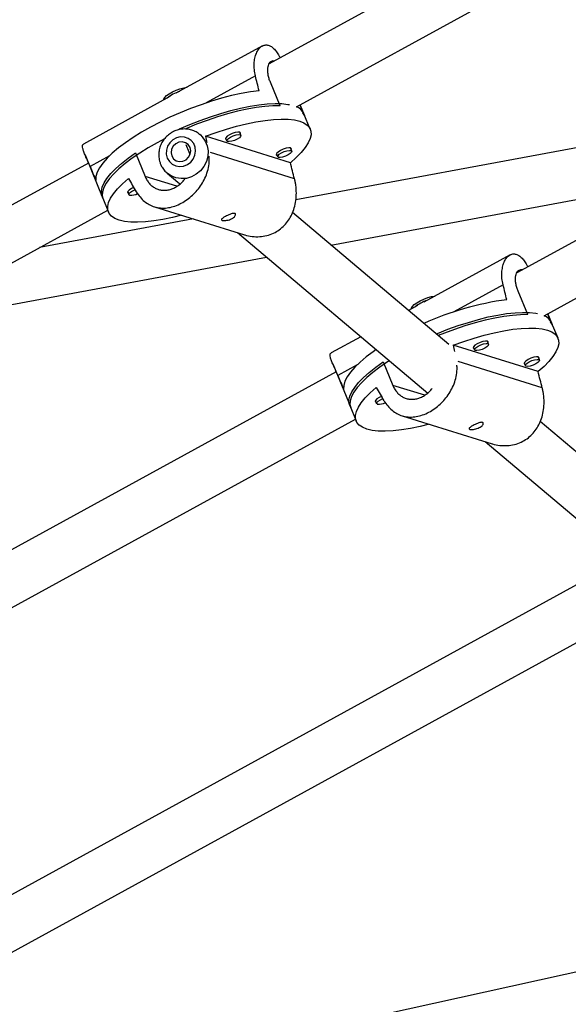
# Model space of a CAD drawing. Units: millimetres. Extents: x -24 to 633, y -24 to 413.
# Drawn here: x 417 to 423, y 93 to 105 of the extents above; entities that cross this region are included whole.
import ezdxf

# ---------------------------------------------------------------- set-up
doc = ezdxf.new("R2010")
doc.units = ezdxf.units.MM
doc.layers.add('CONTOUR', color=7, linetype='Continuous')

msp = doc.modelspace()

# ---------------------------------------------------------------- linework, layer by layer
at = {"layer": 'CONTOUR'}
for p, q in [((424.745, 107.092), (419.639, 104.29)), ((419.975, 103.761), (425.033, 106.537)), ((429.686, 105.555), (422.688, 101.714)), ((423.024, 101.186), (429.974, 105)), ((419.556, 104.511), (418.492, 103.927)), ((419.47, 104.142), (418.864, 103.81)), ((419.773, 103.774), (419.654, 104.063)), ((418.417, 103.886), (417.354, 103.302)), ((420.015, 103.783), (420.055, 103.686)), ((420.079, 103.648), (420.022, 103.787)), ((420.146, 103.483), (420.067, 103.676)), ((425.389, 103.621), (419.968, 102.612)), ((418.54, 103.481), (418.536, 103.489)), ((418.803, 103.405), (418.787, 103.418)), ((418.787, 103.418), (418.792, 103.414)), ((419.291, 103.41), (419.276, 103.448)), ((418.655, 103.201), (418.617, 103.293)), ((419.901, 103.072), (418.857, 103.397)), ((419.103, 103.376), (419.118, 103.339)), ((417.373, 103.167), (417.593, 102.629)), ((417.675, 103.157), (417.434, 103.024)), ((417.993, 103.192), (418.112, 102.903)), ((418.666, 103.167), (418.655, 103.201)), ((419.952, 102.874), (418.915, 103.196)), ((419.729, 103.181), (419.745, 103.144)), ((419.918, 103.215), (419.903, 103.253)), ((417.413, 103.068), (411.743, 99.956)), ((418.384, 102.941), (418.514, 102.831)), ((418.504, 102.781), (418.112, 102.903)), ((418.53, 102.817), (418.541, 102.808)), ((418.53, 102.817), (418.542, 102.808)), ((420.399, 102.057), (424.808, 102.877)), ((417.897, 102.715), (417.912, 102.677)), ((417.582, 102.657), (417.661, 102.464)), ((412.079, 99.428), (417.652, 102.487)), ((418.226, 102.528), (419.336, 102.183)), ((421.852, 100.829), (419.926, 102.456)), ((418.709, 102.378), (416.81, 102.025)), ((419.25, 102.21), (421.591, 100.233)), ((415.719, 101.186), (419.605, 101.909)), ((422.605, 101.936), (421.542, 101.352)), ((422.519, 101.566), (421.914, 101.234)), ((422.822, 101.199), (422.704, 101.487)), ((421.466, 101.311), (421.355, 101.249)), ((423.064, 101.208), (423.104, 101.111)), ((423.128, 101.073), (423.071, 101.212)), ((423.196, 100.908), (423.117, 101.1)), ((420.768, 100.927), (420.403, 100.727)), ((422.341, 100.835), (422.326, 100.872)), ((422.95, 100.497), (421.906, 100.821)), ((422.152, 100.801), (422.167, 100.764)), ((421.043, 100.616), (421.161, 100.327)), ((423.001, 100.298), (421.965, 100.621)), ((422.967, 100.64), (422.952, 100.677)), ((420.463, 100.493), (412.745, 96.257)), ((420.422, 100.592), (420.643, 100.054)), ((420.724, 100.581), (420.483, 100.449)), ((422.779, 100.606), (422.794, 100.569)), ((421.554, 100.205), (421.161, 100.327)), ((420.946, 100.139), (420.961, 100.102)), ((420.632, 100.081), (420.711, 99.889)), ((413.081, 95.729), (420.701, 99.911)), ((421.275, 99.953), (422.385, 99.607)), ((424.902, 98.254), (422.976, 99.88)), ((422.299, 99.634), (424.64, 97.657)), ((423.512, 97.917), (413.747, 92.558)), ((414.083, 92.029), (423.751, 97.336)), ((425.553, 93.564), (415.217, 91.291))]:
    msp.add_line(p, q, dxfattribs=at)
at = {"layer": 'CONTOUR', "flags": 128}
for points in [[(419.515, 103.959), (419.408, 103.946), (419.295, 103.926), (419.177, 103.9), (419.054, 103.868), (418.928, 103.83), (418.8, 103.787), (418.671, 103.739), (418.544, 103.687), (418.418, 103.632), (418.297, 103.573), (418.18, 103.511), (418.069, 103.448), (417.965, 103.383), (417.87, 103.318), (417.784, 103.253), (417.708, 103.188), (417.644, 103.126), (417.591, 103.065), (417.55, 103.007), (417.522, 102.953), (417.507, 102.903), (417.506, 102.857)], [(418.344, 103.846), (418.343, 103.855), (418.353, 103.875), (418.375, 103.898), (418.407, 103.922), (418.448, 103.945), (418.494, 103.967), (418.541, 103.984), (418.587, 103.996)], [(418.587, 103.996), (418.628, 104.003), (418.629, 104.003)], [(418.536, 103.489), (418.662, 103.543), (418.789, 103.593), (418.916, 103.639), (419.043, 103.68), (419.167, 103.715), (419.288, 103.745), (419.404, 103.769), (419.513, 103.786), (419.616, 103.797), (419.711, 103.802), (419.796, 103.8), (419.871, 103.791), (419.891, 103.788)], [(419.773, 103.774), (419.683, 103.773), (419.585, 103.766), (419.479, 103.752), (419.367, 103.732), (419.248, 103.706), (419.126, 103.674), (419.001, 103.636), (418.874, 103.593), (418.746, 103.545), (418.62, 103.494), (418.603, 103.486)], [(420.079, 103.648), (420.078, 103.651), (420.055, 103.686)], [(418.857, 103.397), (418.985, 103.443), (419.113, 103.485), (419.238, 103.521), (419.36, 103.551), (419.477, 103.575), (419.588, 103.593), (419.692, 103.605), (419.788, 103.609), (419.874, 103.607), (419.95, 103.599), (420.015, 103.584), (420.068, 103.562), (420.109, 103.534), (420.138, 103.5), (420.153, 103.461), (420.155, 103.417), (420.144, 103.368), (420.12, 103.315), (420.083, 103.258), (420.034, 103.198), (419.973, 103.136), (419.901, 103.072)], [(418.792, 103.414), (418.815, 103.391), (418.851, 103.339), (418.876, 103.28), (418.887, 103.216), (418.883, 103.15), (418.866, 103.085), (418.836, 103.025), (418.794, 102.972), (418.742, 102.929), (418.683, 102.898), (418.62, 102.879), (418.554, 102.875), (418.491, 102.885), (418.431, 102.909), (418.384, 102.941)], [(419.284, 103.428), (419.286, 103.439), (419.276, 103.448), (419.253, 103.449), (419.222, 103.444), (419.185, 103.432), (419.15, 103.416), (419.122, 103.397), (419.105, 103.379), (419.101, 103.365), (419.111, 103.357)], [(419.127, 103.332), (419.118, 103.34), (419.121, 103.353), (419.138, 103.37), (419.164, 103.387), (419.197, 103.402), (419.231, 103.414), (419.261, 103.419), (419.282, 103.417), (419.292, 103.409), (419.288, 103.396), (419.272, 103.379), (419.245, 103.362), (419.212, 103.347), (419.178, 103.336), (419.148, 103.331), (419.127, 103.332)], [(418.35, 103.367), (418.259, 103.318), (418.149, 103.255), (418.046, 103.191), (417.951, 103.127), (417.866, 103.062), (417.79, 102.998), (417.726, 102.936), (417.672, 102.876), (417.631, 102.818), (417.603, 102.764), (417.587, 102.714), (417.584, 102.668), (417.593, 102.629)], [(418.385, 103.128), (418.41, 103.087), (418.445, 103.054), (418.488, 103.033), (418.536, 103.024), (418.585, 103.029), (418.632, 103.048), (418.673, 103.078), (418.705, 103.117), (418.726, 103.164), (418.734, 103.213), (418.729, 103.262), (418.71, 103.307), (418.68, 103.345), (418.641, 103.372), (418.595, 103.387), (418.545, 103.389), (418.497, 103.377), (418.453, 103.353), (418.416, 103.317), (418.389, 103.274), (418.375, 103.226), (418.373, 103.176), (418.385, 103.128)], [(418.665, 103.259), (418.643, 103.294), (418.61, 103.318), (418.57, 103.328), (418.528, 103.324), (418.489, 103.306), (418.458, 103.276), (418.438, 103.238), (418.433, 103.195), (418.441, 103.155), (418.463, 103.12), (418.496, 103.096), (418.536, 103.085), (418.578, 103.089), (418.617, 103.108), (418.648, 103.138), (418.668, 103.176), (418.674, 103.218), (418.665, 103.259)], [(417.582, 102.657), (417.576, 102.677), (417.573, 102.721), (417.583, 102.77), (417.607, 102.822), (417.642, 102.879), (417.69, 102.938), (417.75, 102.999), (417.821, 103.063), (417.903, 103.127), (417.993, 103.192)], [(419.911, 103.233), (419.913, 103.244), (419.903, 103.253), (419.88, 103.254), (419.848, 103.249), (419.812, 103.237), (419.777, 103.221), (419.749, 103.202), (419.731, 103.185), (419.727, 103.17), (419.737, 103.162)], [(419.754, 103.137), (419.744, 103.145), (419.748, 103.158), (419.764, 103.175), (419.791, 103.192), (419.824, 103.208), (419.858, 103.219), (419.888, 103.224), (419.909, 103.222), (419.918, 103.214), (419.915, 103.201), (419.898, 103.184), (419.872, 103.167), (419.839, 103.152), (419.805, 103.141), (419.775, 103.136), (419.754, 103.137)], [(418.384, 102.941), (418.379, 102.945), (418.377, 102.947)], [(418.56, 102.424), (418.447, 102.396), (418.33, 102.372), (418.219, 102.354), (418.115, 102.343), (418.02, 102.338), (417.934, 102.34), (417.857, 102.349), (417.792, 102.364), (417.739, 102.385), (417.698, 102.413), (417.67, 102.447), (417.654, 102.486), (417.652, 102.531), (417.663, 102.58), (417.687, 102.633), (417.724, 102.69), (417.773, 102.749), (417.834, 102.811), (417.907, 102.875)], [(418.514, 102.831), (418.534, 102.816), (418.545, 102.808)], [(417.972, 102.767), (417.944, 102.754), (417.916, 102.735), (417.899, 102.718), (417.895, 102.703), (417.905, 102.695)], [(417.921, 102.67), (417.912, 102.678), (417.915, 102.691), (417.932, 102.708), (417.958, 102.725), (417.988, 102.739)], [(421.393, 101.27), (421.393, 101.279), (421.403, 101.299), (421.424, 101.322), (421.457, 101.346), (421.497, 101.37), (421.543, 101.391), (421.591, 101.409), (421.637, 101.421)], [(421.637, 101.421), (421.677, 101.427), (421.679, 101.427)], [(421.696, 100.962), (421.711, 100.968), (421.838, 101.018), (421.966, 101.064), (422.092, 101.104), (422.216, 101.14), (422.337, 101.17), (422.453, 101.193), (422.563, 101.211), (422.666, 101.222), (422.76, 101.226), (422.846, 101.224), (422.921, 101.216), (422.941, 101.212)], [(422.822, 101.199), (422.733, 101.198), (422.635, 101.19), (422.529, 101.177), (422.416, 101.157), (422.298, 101.13), (422.176, 101.098), (422.05, 101.06), (421.923, 101.017), (421.796, 100.97), (421.721, 100.94)], [(423.128, 101.073), (423.127, 101.075), (423.104, 101.111)], [(421.906, 100.821), (422.035, 100.868), (422.162, 100.909), (422.288, 100.945), (422.41, 100.976), (422.527, 101), (422.638, 101.018), (422.742, 101.029), (422.837, 101.034), (422.923, 101.032), (422.999, 101.023), (423.064, 101.008), (423.118, 100.986), (423.159, 100.959), (423.187, 100.925), (423.202, 100.886), (423.205, 100.841), (423.194, 100.792), (423.17, 100.739), (423.133, 100.682), (423.084, 100.623), (423.023, 100.56), (422.95, 100.497)], [(422.334, 100.852), (422.336, 100.863), (422.326, 100.872), (422.303, 100.874), (422.271, 100.868), (422.235, 100.856), (422.2, 100.84), (422.172, 100.822), (422.154, 100.804), (422.15, 100.79), (422.16, 100.781)], [(420.956, 100.768), (420.919, 100.742), (420.834, 100.677), (420.758, 100.613), (420.693, 100.55), (420.64, 100.49), (420.6, 100.432), (420.572, 100.378), (420.557, 100.327), (420.555, 100.281)], [(422.177, 100.757), (422.167, 100.765), (422.171, 100.778), (422.187, 100.794), (422.214, 100.812), (422.247, 100.827), (422.28, 100.838), (422.31, 100.843), (422.332, 100.842), (422.341, 100.834), (422.337, 100.82), (422.321, 100.804), (422.294, 100.787), (422.262, 100.771), (422.228, 100.76), (422.198, 100.755), (422.177, 100.757)], [(420.632, 100.081), (420.625, 100.102), (420.622, 100.146), (420.633, 100.194), (420.656, 100.247), (420.692, 100.303), (420.74, 100.362), (420.8, 100.424), (420.871, 100.487), (420.952, 100.551), (421.043, 100.616)], [(421.119, 100.631), (421.095, 100.616), (421.001, 100.551), (420.915, 100.487), (420.84, 100.423), (420.775, 100.36), (420.722, 100.3), (420.681, 100.243), (420.652, 100.189), (420.637, 100.138), (420.634, 100.092), (420.643, 100.054)], [(422.96, 100.657), (422.962, 100.668), (422.952, 100.677), (422.929, 100.679), (422.898, 100.673), (422.861, 100.661), (422.827, 100.645), (422.798, 100.627), (422.781, 100.609), (422.777, 100.595), (422.787, 100.586)], [(422.803, 100.562), (422.794, 100.57), (422.797, 100.583), (422.814, 100.599), (422.84, 100.617), (422.873, 100.632), (422.907, 100.643), (422.937, 100.648), (422.958, 100.647), (422.968, 100.639), (422.964, 100.625), (422.948, 100.609), (422.921, 100.592), (422.888, 100.576), (422.854, 100.565), (422.825, 100.56), (422.803, 100.562)], [(421.609, 99.849), (421.497, 99.821), (421.38, 99.797), (421.269, 99.779), (421.165, 99.767), (421.069, 99.763), (420.983, 99.764), (420.907, 99.773), (420.842, 99.788), (420.789, 99.81), (420.748, 99.838), (420.719, 99.871), (420.704, 99.911), (420.702, 99.955), (420.713, 100.004), (420.737, 100.057), (420.773, 100.114), (420.823, 100.174), (420.884, 100.236), (420.956, 100.3)], [(421.021, 100.191), (420.994, 100.178), (420.965, 100.16), (420.948, 100.142), (420.944, 100.128), (420.954, 100.119)], [(420.971, 100.095), (420.961, 100.103), (420.965, 100.116), (420.981, 100.132), (421.008, 100.15), (421.037, 100.164)]]:
    msp.add_lwpolyline(points, dxfattribs=at)
at = {"layer": 'CONTOUR'}
for centre, radius, start, end in [((418.683, 103.499), 0.475, 108.3757, 129.1434), ((419.913, 103.602), 0.171, 25.6264, 68.7021), ((417.934, 102.855), 0.185, 265.9031, 297.5169), ((421.733, 100.924), 0.475, 108.3757, 129.1434), ((423.034, 97.83), 3.584, 97.5307, 114.5725), ((422.962, 101.026), 0.171, 25.6264, 68.7021), ((420.984, 100.279), 0.185, 265.9031, 297.5169)]:
    msp.add_arc(centre, radius, start, end, dxfattribs=at)
for centre, major_axis, ratio, start_param, end_param in [((417.58, 106.2), (-2.135, 6.546), 0.180998, 4.304713, 4.334174), ((420.08, 100.105), (-1.663, 7.32), 0.069761, 1.088569, 1.100329), ((420.08, 100.105), (-1.663, 7.32), 0.069761, 5.084389, 5.11385), ((417.58, 106.2), (-2.135, 6.546), 0.180998, 2.017347, 2.046808), ((420.08, 100.105), (-3.892, 6.098), 0.054026, 1.06504, 1.094501), ((420.63, 103.625), (-2.135, 6.546), 0.180998, 4.304713, 4.334174), ((423.13, 97.529), (-1.663, 7.32), 0.069761, 1.088569, 1.100329), ((423.13, 97.529), (-1.663, 7.32), 0.069761, 5.084389, 5.11385), ((420.63, 103.625), (-2.135, 6.546), 0.180998, 2.017347, 2.046808), ((423.13, 97.529), (-3.892, 6.098), 0.054026, 1.06504, 1.094501)]:
    msp.add_ellipse(centre, major_axis=major_axis, ratio=ratio, start_param=start_param, end_param=end_param, dxfattribs=at)
for points, knots in [([(419.47, 104.142), (419.465, 104.168), (419.454, 104.221), (419.453, 104.295), (419.462, 104.363), (419.481, 104.422), (419.508, 104.47), (419.541, 104.505), (419.579, 104.523), (419.618, 104.525), (419.657, 104.51), (419.694, 104.482), (419.73, 104.44), (419.757, 104.4), (419.771, 104.372), (419.775, 104.364)], [0, 0, 0, 0, 0.080337, 0.163153, 0.243442, 0.325847, 0.409969, 0.496602, 0.579089, 0.664325, 0.741254, 0.820501, 0.896237, 0.973955, 1, 1, 1, 1]), ([(419.654, 104.063), (419.648, 104.079), (419.636, 104.111), (419.626, 104.157), (419.621, 104.2), (419.623, 104.239), (419.63, 104.273), (419.642, 104.3), (419.659, 104.319), (419.678, 104.329), (419.695, 104.331), (419.705, 104.327), (419.706, 104.327)], [0, 0, 0, 0, 0.105564, 0.214249, 0.319796, 0.428298, 0.535837, 0.646411, 0.755274, 0.867413, 0.974143, 1, 1, 1, 1]), ([(418.792, 103.413), (418.779, 103.423), (418.752, 103.447), (418.7, 103.471), (418.642, 103.486), (418.581, 103.489), (418.52, 103.48), (418.462, 103.459), (418.409, 103.426), (418.362, 103.384), (418.324, 103.334), (418.297, 103.277), (418.281, 103.216), (418.278, 103.154), (418.286, 103.099), (418.298, 103.066), (418.302, 103.053)], [0, 0, 0, 0, 0.059447, 0.132656, 0.205765, 0.278961, 0.352407, 0.426205, 0.500395, 0.574962, 0.649848, 0.724952, 0.800133, 0.875246, 0.950138, 1, 1, 1, 1]), ([(417.434, 103.024), (417.424, 103.048), (417.403, 103.096), (417.377, 103.156), (417.357, 103.207), (417.343, 103.248), (417.339, 103.279), (417.342, 103.297), (417.352, 103.3), (417.354, 103.301)], [0, 0, 0, 0, 0.152091, 0.308876, 0.460876, 0.616883, 0.77614, 0.940152, 1, 1, 1, 1]), ([(418.003, 102.714), (418.018, 102.692), (418.048, 102.646), (418.102, 102.593), (418.163, 102.552), (418.229, 102.525), (418.302, 102.511), (418.38, 102.512), (418.46, 102.529), (418.537, 102.56), (418.612, 102.603), (418.679, 102.655), (418.741, 102.716), (418.795, 102.785), (418.841, 102.861), (418.876, 102.945), (418.898, 103.034), (418.904, 103.104), (418.901, 103.143), (418.9, 103.151)], [0, 0, 0, 0, 0.06038, 0.122624, 0.182968, 0.244903, 0.308128, 0.373241, 0.435236, 0.499299, 0.557118, 0.616679, 0.673601, 0.732013, 0.792107, 0.853761, 0.91715, 0.982473, 1, 1, 1, 1]), ([(418.302, 103.053), (418.308, 103.041), (418.322, 103.01), (418.348, 102.974), (418.371, 102.954), (418.378, 102.948)], [0, 0, 0, 0, 0.31557, 0.77817, 1, 1, 1, 1]), ([(418.112, 102.903), (418.119, 102.887), (418.133, 102.856), (418.162, 102.817), (418.196, 102.783), (418.235, 102.757), (418.277, 102.74), (418.322, 102.731), (418.37, 102.731), (418.419, 102.74), (418.466, 102.758), (418.511, 102.783), (418.553, 102.816), (418.582, 102.845), (418.596, 102.864), (418.599, 102.868)], [0, 0, 0, 0, 0.079546, 0.161444, 0.240978, 0.322738, 0.403773, 0.487094, 0.569126, 0.653627, 0.734052, 0.816911, 0.895696, 0.976731, 1, 1, 1, 1]), ([(418.512, 102.835), (418.522, 102.825), (418.531, 102.816), (418.543, 102.81), (418.543, 102.81)], [0, 0, 0, 0, 0.989201, 1, 1, 1, 1]), ([(419.336, 102.183), (419.337, 102.183), (419.367, 102.171), (419.43, 102.161), (419.521, 102.157), (419.611, 102.171), (419.693, 102.2), (419.766, 102.244), (419.828, 102.298), (419.88, 102.362), (419.921, 102.434), (419.951, 102.516), (419.97, 102.604), (419.976, 102.699), (419.971, 102.776), (419.961, 102.835), (419.955, 102.861), (419.952, 102.874)], [0, 0, 0, 0, 0.0040061, 0.0835145, 0.1653972, 0.2433601, 0.323922, 0.3966317, 0.4715335, 0.5431158, 0.6165714, 0.6921424, 0.7696752, 0.84939, 0.9315368, 0.9656635, 1, 1, 1, 1]), ([(419.1, 102.409), (419.109, 102.413), (419.127, 102.423), (419.156, 102.436), (419.183, 102.445), (419.205, 102.448), (419.221, 102.445), (419.227, 102.436), (419.224, 102.422), (419.212, 102.405), (419.191, 102.388), (419.164, 102.374), (419.134, 102.364), (419.104, 102.359), (419.078, 102.357), (419.059, 102.36), (419.05, 102.366), (419.051, 102.374), (419.062, 102.385), (419.08, 102.397), (419.094, 102.405), (419.1, 102.409)], [0, 0, 0, 0, 0.053156, 0.106294, 0.159909, 0.213868, 0.267298, 0.32015, 0.373276, 0.427096, 0.480959, 0.534152, 0.58701, 0.640364, 0.6943, 0.747994, 0.800982, 0.853907, 0.907501, 0.961463, 1, 1, 1, 1]), ([(422.519, 101.566), (422.514, 101.593), (422.503, 101.646), (422.502, 101.72), (422.512, 101.787), (422.53, 101.846), (422.557, 101.895), (422.591, 101.929), (422.628, 101.948), (422.667, 101.949), (422.706, 101.935), (422.743, 101.906), (422.779, 101.864), (422.806, 101.824), (422.821, 101.796), (422.825, 101.789)], [0, 0, 0, 0, 0.080337, 0.163153, 0.243442, 0.325847, 0.409969, 0.496602, 0.579089, 0.664325, 0.741254, 0.820501, 0.896237, 0.973955, 1, 1, 1, 1]), ([(422.704, 101.487), (422.698, 101.503), (422.686, 101.535), (422.675, 101.581), (422.671, 101.624), (422.672, 101.663), (422.679, 101.697), (422.692, 101.724), (422.708, 101.744), (422.728, 101.753), (422.744, 101.756), (422.754, 101.752), (422.756, 101.751)], [0, 0, 0, 0, 0.105564, 0.214249, 0.319796, 0.428298, 0.535837, 0.646411, 0.755274, 0.867413, 0.974143, 1, 1, 1, 1]), ([(420.483, 100.449), (420.473, 100.472), (420.453, 100.52), (420.427, 100.58), (420.406, 100.632), (420.392, 100.673), (420.388, 100.704), (420.392, 100.721), (420.401, 100.725), (420.404, 100.725)], [0, 0, 0, 0, 0.152091, 0.308876, 0.460876, 0.616883, 0.77614, 0.940152, 1, 1, 1, 1]), ([(421.053, 100.138), (421.067, 100.116), (421.097, 100.071), (421.152, 100.018), (421.212, 99.977), (421.279, 99.949), (421.352, 99.935), (421.429, 99.937), (421.509, 99.954), (421.587, 99.984), (421.661, 100.027), (421.729, 100.079), (421.79, 100.141), (421.844, 100.209), (421.89, 100.286), (421.926, 100.369), (421.948, 100.458), (421.954, 100.528), (421.951, 100.567), (421.95, 100.575)], [0, 0, 0, 0, 0.06038, 0.122624, 0.182968, 0.244903, 0.308128, 0.373241, 0.435236, 0.499299, 0.557118, 0.616679, 0.673601, 0.732013, 0.792107, 0.853761, 0.91715, 0.982473, 1, 1, 1, 1]), ([(421.161, 100.327), (421.168, 100.312), (421.183, 100.281), (421.212, 100.241), (421.246, 100.208), (421.284, 100.182), (421.326, 100.164), (421.372, 100.155), (421.42, 100.155), (421.468, 100.164), (421.516, 100.182), (421.561, 100.208), (421.602, 100.241), (421.632, 100.269), (421.645, 100.288), (421.648, 100.293)], [0, 0, 0, 0, 0.079546, 0.161444, 0.240978, 0.322738, 0.403773, 0.487094, 0.569126, 0.653627, 0.734052, 0.816911, 0.895696, 0.976731, 1, 1, 1, 1]), ([(422.385, 99.608), (422.387, 99.607), (422.416, 99.595), (422.479, 99.586), (422.57, 99.582), (422.66, 99.596), (422.742, 99.625), (422.816, 99.668), (422.877, 99.722), (422.929, 99.786), (422.97, 99.859), (423.001, 99.94), (423.019, 100.029), (423.026, 100.123), (423.02, 100.201), (423.011, 100.259), (423.004, 100.285), (423.001, 100.298)], [0, 0, 0, 0, 0.0040061, 0.0835145, 0.1653972, 0.2433601, 0.323922, 0.3966317, 0.4715335, 0.5431158, 0.6165714, 0.6921424, 0.7696752, 0.84939, 0.9315368, 0.9656635, 1, 1, 1, 1]), ([(422.15, 99.833), (422.159, 99.838), (422.177, 99.847), (422.206, 99.86), (422.233, 99.869), (422.255, 99.873), (422.27, 99.87), (422.277, 99.86), (422.274, 99.846), (422.261, 99.829), (422.24, 99.813), (422.213, 99.799), (422.183, 99.789), (422.153, 99.783), (422.127, 99.782), (422.109, 99.784), (422.1, 99.79), (422.101, 99.798), (422.112, 99.809), (422.129, 99.821), (422.144, 99.83), (422.15, 99.833)], [0, 0, 0, 0, 0.053156, 0.106294, 0.159909, 0.213868, 0.267298, 0.32015, 0.373276, 0.427096, 0.480959, 0.534152, 0.58701, 0.640364, 0.6943, 0.747994, 0.800982, 0.853907, 0.907501, 0.961463, 1, 1, 1, 1])]:
    msp.add_open_spline(points, degree=3, knots=knots, dxfattribs=at)

doc.saveas('drawing.dxf')
